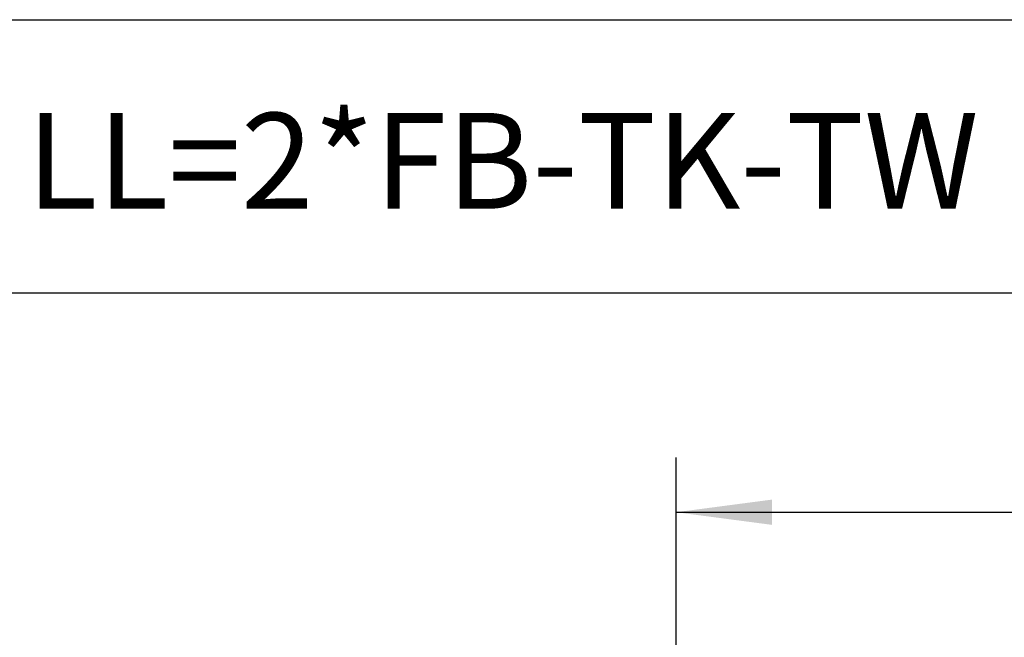
# Model space of a CAD drawing. Units: inches. Extents: x -191 to 219, y -132 to 154.
# Drawn here: x -144 to -108, y 131 to 154 of the extents above; entities that cross this region are included whole.
import ezdxf

# ---------------------------------------------------------------- set-up
doc = ezdxf.new("R2010")
doc.units = ezdxf.units.IN
doc.layers.add('1', color=7, linetype='Continuous')
doc.styles.add('CONVERTER_11', font='txt.shx', dxfattribs={"width": 0.9})
doc.dimstyles.new('ME10_DIM_57', dxfattribs={"dimtxt": 70, "dimasz": 70, "dimexe": 40, "dimexo": 0, "dimgap": 40, "dimtad": 1, "dimdsep": 46, "dimtxsty": 'CONVERTER_11', "dimsah": 1, "dimcen": 0.09, "dimclrd": 3, "dimclre": 3, "dimclrt": 4, "dimadec": 0, "dimazin": 0, "dimtfac": 1, "dimtdec": 4, "dimtix": 1, "dimtmove": 0, "dimatfit": 3, "dimfxl": 0, "dimtolj": 1, "dimtzin": 0, "dimarcsym": 0})
doc.dimstyles.new('ME10_DIM_58', dxfattribs={"dimtxt": 70, "dimasz": 70, "dimexe": 40, "dimexo": 0, "dimgap": 40, "dimtad": 1, "dimdsep": 46, "dimtxsty": 'CONVERTER_11', "dimsah": 1, "dimcen": 0.09, "dimclrd": 3, "dimclre": 3, "dimclrt": 4, "dimadec": 0, "dimazin": 0, "dimtfac": 1, "dimtdec": 4, "dimtix": 1, "dimtmove": 0, "dimatfit": 3, "dimfxl": 0, "dimtolj": 1, "dimtzin": 0, "dimarcsym": 0})

# ---------------------------------------------------------------- blocks, each defined once
blk = doc.blocks.new('*D128')
at = {"layer": '1', "color": 3, "linetype": 'Continuous'}
for p, q in [((-2395.3, 2504.58), (-2395.3, 2760)), ((-1655.3, 2504.58), (-1655.3, 2760)), ((-2395.3, 2720), (-1655.3, 2720))]:
    blk.add_line(p, q, dxfattribs=at)
at = {"layer": '1', "color": 3}
for points in [[(-2325.3, 2729.22), (-2325.3, 2710.78), (-2395.3, 2720)], [(-1725.3, 2710.78), (-1725.3, 2729.22), (-1655.3, 2720)]]:
    blk.add_solid(points, dxfattribs=at)
at = {"layer": '1', "color": 4, "insert": (-2053.3, 2760), "char_height": 70, "attachment_point": 7, "rotation": 0.00014, "line_spacing_factor": 0.60024, "style": 'CONVERTER_11'}
blk.add_mtext('A', dxfattribs=at)
blk = doc.blocks.new('*D129')
at = {"layer": '1', "color": 3, "linetype": 'Continuous'}
for p, q in [((-3385.3, 2530.58), (-3385.3, 2920)), ((-1525.3, 2530.58), (-1525.3, 2920)), ((-1525.3, 2880), (-3385.3, 2880))]:
    blk.add_line(p, q, dxfattribs=at)
at = {"layer": '1', "color": 3}
for points in [[(-3315.3, 2889.22), (-3315.3, 2870.78), (-3385.3, 2880)], [(-1595.3, 2870.78), (-1595.3, 2889.22), (-1525.3, 2880)]]:
    blk.add_solid(points, dxfattribs=at)
at = {"layer": '1', "color": 4, "insert": (-2870.05, 2920), "char_height": 70, "attachment_point": 7, "rotation": 0.00014, "line_spacing_factor": 0.60024, "style": 'CONVERTER_11'}
blk.add_mtext('LL=2*FB-TK-TW', dxfattribs=at)
blk = doc.blocks.new('Paste3', base_point=(14, 11))
at = {"color": 2, "linetype": 'Continuous'}
blk.add_line((-176, 154), (219, 154), dxfattribs=at)
blk = doc.blocks.new('Front6__76', base_point=(-1352.014, 1596.836))
at = {"layer": '1'}
for base, p1, p2, text, dimstyle, picture, middle in [((-1525.297, 2880), (-3385.297, 2530.578), (-1525.297, 2530.578), 'LL=2*FB-TK-TW', 'ME10_DIM_58', '*D129', (-2455.297, 2955)), ((-2395.297, 2720), (-1655.297, 2504.578), (-2395.297, 2504.578), 'A', 'ME10_DIM_57', '*D128', (-2025.297, 2795))]:
    dim = blk.add_linear_dim(base=base, p1=p1, p2=p2, text=text, dimstyle=dimstyle, dxfattribs=at)
    dim.commit()
    dim.dimension.update_dxf_attribs({"geometry": picture, "text_midpoint": middle, "text_rotation": 0.000139})

msp = doc.modelspace()

# ---------------------------------------------------------------- block references
msp.add_blockref('Paste3', (14, 11))
at = {"xscale": 0.05, "yscale": 0.05, "zscale": 0.05}
msp.add_blockref('Front6__76', (-67.601, 79.842), dxfattribs=at)

doc.saveas('drawing.dxf')
